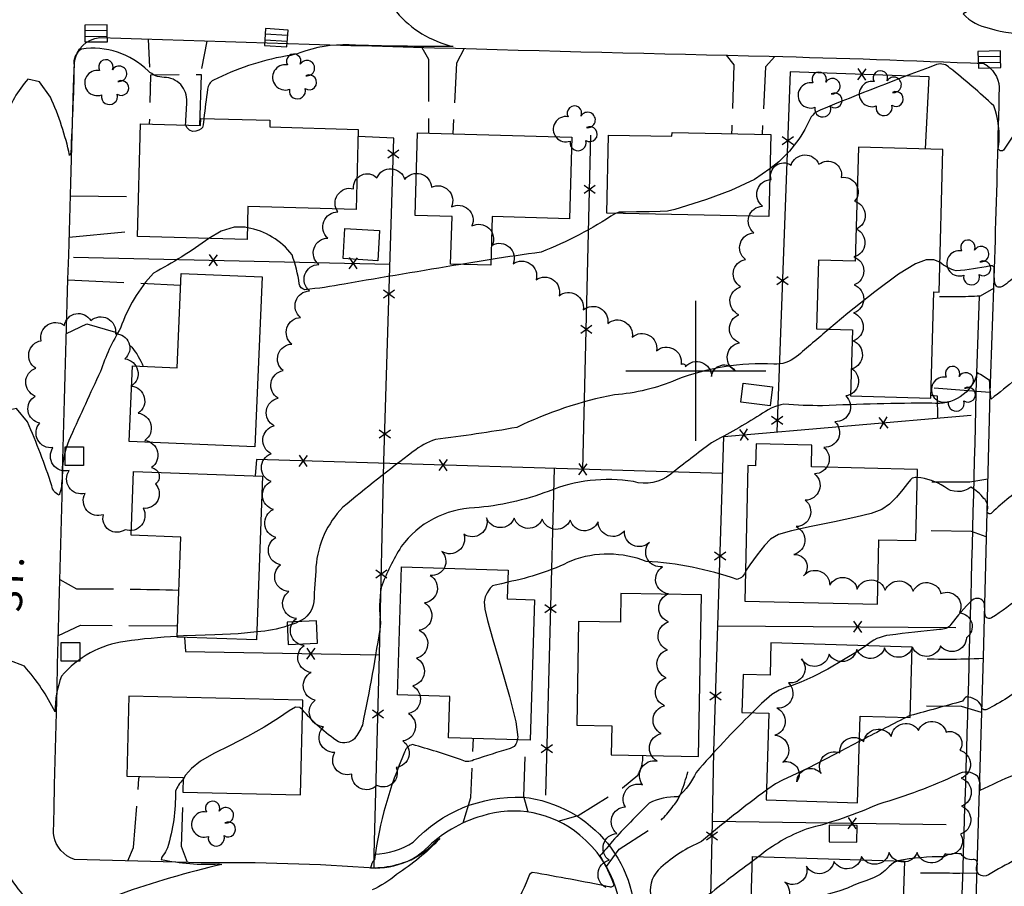
# Model space of a CAD drawing. Extents: x 4320220 to 4323177, y 204847 to 207717.
# Drawn here: x 4320759 to 4321110, y 205816 to 206125 of the extents above; entities that cross this region are included whole.
import ezdxf

# ---------------------------------------------------------------- set-up
doc = ezdxf.new("R2010")
doc.units = 0
doc.header["$LTSCALE"] = 100
doc.header["$MEASUREMENT"] = 0
for name, pattern in [('DIVISION', [0.995, 0.75, -0.06, 0.125, -0.06]), ('GRVDWY', [0.16, 0.1, -0.06]), ('PAVDWY', [0.26, 0.2, -0.06])]:
    doc.linetypes.add(name, pattern=pattern)
doc.layers.get('0').update_dxf_attribs({"linetype": 'CONTINUOUS'})
for name, color, linetype in [('C-INDX', 4, 'CONTINUOUS'), ('C-INDX-CL', 4, 'CONTINUOUS'), ('C-INTRM', 44, 'CONTINUOUS'), ('C-INTRM-CL', 44, 'CONTINUOUS'), ('M-FENCE', 8, 'CONTINUOUS'), ('M-FENCE-PAT', 8, 'CONTINUOUS'), ('M-MISC', 7, 'DIVISION'), ('M-VEGL', 3, 'CONTINUOUS'), ('M-VEGS', 3, 'CONTINUOUS'), ('P-GRVDW', 1, 'GRVDWY'), ('P-PAVDW', 7, 'PAVDWY'), ('P-SIDEWALK', 2, 'CONTINUOUS'), ('R-CURBRD', 6, 'CONTINUOUS'), ('R-ROADNAME', 7, 'CONTINUOUS'), ('S-BUILDING', 4, 'CONTINUOUS'), ('SV-GRID', 7, 'CONTINUOUS'), ('U-CATCHBSN', 5, 'CONTINUOUS')]:
    doc.layers.add(name, color=color, linetype=linetype)
doc.styles.get("Standard").update_dxf_attribs({"font": 'ROMANS.shx'})

# ---------------------------------------------------------------- blocks, each defined once
blk = doc.blocks.new('CB')
at = {"linetype": 'CONTINUOUS'}
for p, q in [((0.04, 0.03), (-0.04, 0.03)), ((-0.04, 0.03), (-0.04, -0.03)), ((0.04, 0.01), (-0.04, 0.01)), ((0.04, 0), (0.04, 0.03)), ((0.04, -0.03), (0.04, 0)), ((-0.04, -0.01), (0.04, -0.01)), ((-0.04, -0.03), (0.04, -0.03))]:
    blk.add_line(p, q, dxfattribs=at)
blk = doc.blocks.new('POST')
for p, q in [((-0.035, 0.0333), (0.0313, 0.0333)), ((-0.035, -0.033), (-0.035, 0.0333)), ((0.0313, 0.0333), (0.0313, -0.033)), ((0.0313, -0.033), (-0.035, -0.033))]:
    blk.add_line(p, q)
blk = doc.blocks.new('TREE')
at = {"linetype": 'CONTINUOUS'}
for centre, radius, start, end in [((-0.0091, 0.0536), 0.0258, 335.8002, 210.2293), ((-0.0394, -0.0039), 0.0452, 79.7264, 289.7946), ((0.0382, 0.0291), 0.0275, 260.759, 149.6138), ((0.046, -0.0217), 0.0266, 236.6404, 117.338), ((0.0039, -0.0522), 0.0287, 168.2151, 16.7673)]:
    blk.add_arc(centre, radius, start, end, dxfattribs=at)
blk = doc.blocks.new('FP')
at = {"linetype": 'CONTINUOUS'}
for p, q in [((0.0143, -0.02), (-0.0143, 0.02)), ((-0.0143, -0.02), (0.0143, 0.02))]:
    blk.add_line(p, q, dxfattribs=at)

msp = doc.modelspace()

# ---------------------------------------------------------------- linework, layer by layer
at = {"layer": 'C-INDX'}
for points, elevation in [([(4321119.04, 206174.29, -0.065297), (4321106.17, 206160.98, -0.078016), (4321084.5, 206156.31, 0.059099), (4321057.11, 206156.98, 0.188141), (4321041.44, 206149.45, 0.231048), (4321046.48, 206148.27), (4321050.06, 206148.03, -0.027486), (4320990.79, 206140.59, 0.158823), (4320970.4, 206145.67, 0.033565), (4320953.09, 206144.82, 0.109185), (4320936.44, 206138.3, 0.042678), (4320899.97, 206134.85), (4320893.51, 206132.12), (4320893.11, 206128.16, 0.162015), (4320913.32, 206115.86, -0.011286), (4320876.17, 206116.39, 0.09782), (4320858.61, 206113.56, -0.065946), (4320853.48, 206112.38, 0.072935), (4320827.77, 206103.8, 0.243353), (4320825.66, 206100.58, 0.016847), (4320824.36, 206090.12)], 1770), ([(4320817.81, 206087.8, 0.004884), (4320818.24, 206096.1, 0.432956), (4320810.12, 206104.77, -0.197698), (4320804.46, 206107.12, 0.231075), (4320780.65, 206114.91, 0.318049), (4320777.97, 206109.02, -0.00812), (4320776.77, 206077.9), (4320776.38, 206076.93, 0.054549), (4320769.49, 206097.78), (4320765.64, 206103.18), (4320761.48, 206104.19, 0.110724), (4320753.47, 206089.96, -0.040923)], 1770), ([(4321168.54, 205961.18, 0.04819), (4321159.58, 205954.86, 0.057676), (4321144.46, 205918.05, 0.533788), (4321139.09, 205912.11, -0.324223), (4321138.57, 205910.39, 0.04714), (4321123.85, 205922.2, 0.332086), (4321116.06, 205919.58, -0.051455), (4321105.71, 205911.81, -0.508687), (4321103.38, 205912.72, 0.010912), (4321103.13, 205917.01, 0.517018), (4321098.77, 205918.05, 0.04519), (4321091.19, 205909.4, -0.255425), (4321087.14, 205907.64, 0.004968), (4321069.31, 205905.6, 0.157461), (4321060.77, 205901.79)], 1780), ([(4321020.19, 205877.89, 0.020343), (4321000.16, 205856.58, -0.10868), (4320993.7, 205847.89, 0.125672), (4320983.41, 205845.58, 0.01682), (4320970.19, 205831.95, -0.022826), (4320965.76, 205826.81, -0.054378), (4320970.76, 205816.42, -0.470314), (4320969.01, 205815.78, 0.007047), (4320941.63, 205820.84, 0.256305), (4320940.2, 205818.94, -0.120828), (4320923.23, 205794.48, 0.584222), (4320923.53, 205786.48, 0.075626), (4320933.87, 205780.28, 0.192232), (4320942.13, 205777.84, 0.120476), (4320963.67, 205777.96, -0.116641), (4320956.24, 205770, -0.669897), (4320954.91, 205763.24, 0.04487), (4320946.12, 205756.45, -0.077571), (4320936.69, 205755.2, -0.181067), (4320925.76, 205753.18, -0.087921), (4320920.19, 205755.02, -0.041379), (4320903.71, 205753.83, -0.190188), (4320895.64, 205758.93)], 1780)]:
    msp.add_lwpolyline(points, format="xyb", dxfattribs=dict(at, elevation=elevation))
at = {"layer": 'C-INDX-CL'}
for points, elevation in [([(4320824.36, 206090.12), (4320824.33, 206089.82), (4320824.1, 206087.83), (4320823.84, 206086.92), (4320823.37, 206086.46), (4320822.55, 206085.97), (4320821.47, 206085.56), (4320820.3, 206085.49), (4320819.2, 206085.94), (4320818.31, 206086.79), (4320817.81, 206087.8)], 1770), ([(4321060.77, 205901.79), (4321057.77, 205899.74), (4321052.85, 205896.73), (4321047.14, 205893.5), (4321041.78, 205890.71), (4321037.6, 205888.83), (4321034.49, 205887.67), (4321032.04, 205886.87), (4321029.82, 205885.99), (4321027.2, 205884.35), (4321023.5, 205881.18), (4321020.19, 205877.89)], 1780)]:
    msp.add_lwpolyline(points, dxfattribs=dict(at, elevation=elevation))
at = {"layer": 'C-INTRM'}
for points, elevation in [([(4321108.41, 206131.64, 0.117151), (4321095.51, 206127.46), (4321095.51, 206127.46, 0.165939), (4321104.86, 206122.41, 0.0966), (4321120.81, 206120.44, 0.259724), (4321127.05, 206118.34, -0.184668), (4321137.09, 206115, 0.160148), (4321143.39, 206115.07, -0.08389), (4321167.13, 206109.34, -0.928542), (4321167.04, 206108.34, 0.047136), (4321151.65, 206107.92, 0.305386), (4321145.05, 206099.6, -0.009129), (4321144.64, 206092.51, -0.675997), (4321143.44, 206092.01, 0.164109), (4321126.09, 206101.77, 0.499395), (4321119.59, 206097.44, -0.083748), (4321110.14, 206079.15, -0.976649), (4321108.17, 206080.01, 0.117056), (4321106.5, 206094.62, 0.019751), (4321090.82, 206108.13, 0.294767), (4321086.03, 206109.35, 0.009149), (4321044.44, 206093.08, 0.241421), (4321040.22, 206088.55, -0.11922), (4321026.53, 206072.12)], 1772), ([(4321170.89, 206077.09, 0.222377), (4321161.07, 206070.29, 0.029331), (4321151.91, 206050.63, -0.180527), (4321144.43, 206042.34, 0.296017), (4321143.2, 206039.61, -0.039871), (4321142.72, 206035.79, -0.640888), (4321139.16, 206035.12, -0.002123), (4321133.62, 206039.21, 0.313571), (4321122.15, 206040.39, 0.04414), (4321114.94, 206034.43, -0.047677), (4321109.55, 206030.15, -0.499155), (4321106.99, 206030.9, -0.05715), (4321106.61, 206036.32)], 1774), ([(4320971.31, 206056.22, -0.050557), (4320944.78, 206042.35, 0.005811), (4320926.9, 206039.76)], 1772), ([(4320916.08, 206037.99, 0.001682), (4320874.47, 206030.99, -0.02473), (4320860.42, 206028.97, -0.325713), (4320858.39, 206031.07, 0.056289), (4320855.82, 206041.4, 0.192799), (4320839.87, 206051.07)], 1772), ([(4320826.07, 206047.26, -0.035597), (4320806.33, 206034.91, 0.1059), (4320794.59, 206015.28, 0.054618), (4320787.36, 205999.74, 0.003168), (4320776.73, 205976.46, 0.101656), (4320773.86, 205965.45, -0.020107), (4320773.32, 205957.94), (4320772.67, 205955.63, -0.28962), (4320770.04, 205958.96, 0.020459), (4320761.33, 205981.79), (4320757.35, 205986.58), (4320753.14, 205985.6, 0.08098), (4320742.41, 205967.57, -0.124625), (4320738.87, 205962.11), (4320738.87, 205962.11, -0.096839), (4320737.97, 205973.48, 0.058631), (4320737.33, 205986.28, 0.574488), (4320735.21, 205993.03, -0.136846), (4320715.58, 206004.02, 0.001179), (4320709.04, 206011.64, 0.08482), (4320701.36, 206016.27), (4320700.83, 206016.76)], 1772), ([(4321106.61, 206036.32, 0.573227), (4321105.27, 206037.5, -0.035408), (4321093.03, 206035.67, -0.094948), (4321087.22, 206038.75)], 1774), ([(4321318.81, 206034.52), (4321318.5, 206034.44, 0.193462), (4321302.86, 206023.93, -0.196452), (4321287.14, 206010.4, -0.031323), (4321270.35, 206007.71, 0.112423), (4321230.86, 205995.48, -0.080311), (4321201.61, 205991.27, 0.051144), (4321162.37, 205987.39, 0.098195), (4321155.19, 205980.7, 0.174463), (4321146.24, 205967.17, -0.305315), (4321142.55, 205964, 0.265497), (4321140.34, 205957.54, -0.692323), (4321139.54, 205956.94, 0.017262), (4321132.86, 205960.27, 0.245551), (4321118.31, 205959.48, 0.034646), (4321105.79, 205949.34, -0.993035), (4321104.24, 205950.31, 0.261846), (4321102.96, 205954.44, 0.102029), (4321098.25, 205958.45, -0.349805), (4321088.84, 205958.57, 0.126953), (4321079.11, 205961.9)], 1778), ([(4321047.59, 206014.91, -0.000286), (4321035.94, 206005, -0.192312), (4321027.91, 206002.37, 0.106304), (4320993.07, 205996.79, -0.084523), (4320970.95, 205991.43, 0.065951), (4320936.13, 205979.78, -0.013814), (4320907.04, 205975.52, 0.0819), (4320899.07, 205971.14, 0.011013), (4320873.94, 205951.27, 0.174368), (4320864.36, 205930.05, -0.002345), (4320863.56, 205917.5, -0.276374), (4320858.19, 205910.43)], 1774), ([(4321122.86, 206003.99, -0.004579), (4321105.58, 205989.91, -0.033546), (4321105, 205996.49, 0.028448), (4321100.58, 205999.29, -0.383887), (4321084.3, 205988.49, 0.008915), (4321045.25, 205987.54, -0.02336), (4321031.52, 205988.11, 0.112919), (4321022.93, 205984.18, -0.019848), (4321005.6, 205974.29, 0.008095), (4320991.1, 205963.06, -0.235904), (4320977.73, 205960.42, 0.139271), (4320947.35, 205956.96, -0.070564), (4320920.98, 205951.06, 0.230224), (4320894.83, 205937.21, 0.056394), (4320887.69, 205922.63, 0.078235), (4320887.47, 205909.93, -0.014431), (4320880.93, 205873.5, -0.081564), (4320878.08, 205868.62, -0.289328), (4320872.37, 205867.48, -0.065499), (4320859.57, 205878.94)], 1776), ([(4321321.69, 205963.14, -0.227528), (4321303.17, 205968.12, 0.363009), (4321295.21, 205967.61, -0.156839), (4321267.5, 205952.47, 0.021592), (4321254.89, 205949.59, -0.009761), (4321241.81, 205930.55, -0.213748), (4321217.99, 205923.57, 0.020369), (4321193.31, 205921.43, 0.03893), (4321159.24, 205918.71, 0.210364), (4321153.47, 205915.55, -0.029403), (4321146.42, 205889.37, -0.120508), (4321140.92, 205882.87, 0.413223), (4321138.1, 205878.08, -0.51962), (4321137.47, 205877.16, -0.016457), (4321125.86, 205887.96, 0.353707), (4321118.14, 205888.27, -0.061556), (4321103.94, 205879.07, -0.686342), (4321102.13, 205880.41, 0.247845), (4321096.71, 205883.58, 0.069225), (4321095.26, 205882.01)], 1782), ([(4321017.79, 205928.5, -0.284503), (4321014.79, 205925.49, 0.070595), (4320982.34, 205931.92, 0.185905), (4320955.58, 205932.17, -0.068004), (4320932.86, 205924.55)], 1778), ([(4320814.75, 205905.18, 0.019606), (4320796.22, 205903.39, 0.184262), (4320773.46, 205890.95, 0.088885), (4320771.16, 205878.19, 0.072039), (4320760.2, 205894.48), (4320754.67, 205896.65, 0.157136), (4320743.79, 205886.23, 0.084043), (4320737.38, 205872.17, -0.087388), (4320736.44, 205870.01, -0.81416), (4320735.61, 205870.62, 0.057203), (4320734.46, 205889.74, 0.170009), (4320728.67, 205894.96, 0.070933), (4320710.39, 205901.42, -0.012927), (4320702.54, 205908.33)], 1774), ([(4320854.19, 205908.88, -0.054989), (4320843.28, 205906.73)], 1774), ([(4321095.26, 205882.01, -0.001922), (4321076.64, 205876.88)], 1782), ([(4321075.15, 205876.2, 0.006579), (4321058.42, 205867.59)], 1782), ([(4320936.22, 205868.19, -0.330986), (4320933.76, 205865.15, 0.008179), (4320920.8, 205861.02, -0.271039), (4320915.98, 205861.23, 0.015471), (4320898.8, 205866.51, 0.299734), (4320896.02, 205863.76, 0.069037), (4320885.22, 205825.45, 0.137218), (4320883.84, 205822.47, 0.224124), (4320907.62, 205832.36, -0.527408), (4320908.55, 205832.92, -0.062746), (4320893.15, 205820.14, -0.078397), (4320884.41, 205814.65, 0.092825)], 1778), ([(4321172.03, 205868.2, -0.144879), (4321155.35, 205866.24, 0.166589), (4321148.56, 205865.39, 0.107119), (4321143.21, 205855.89, -0.675092), (4321138.68, 205854.06, 0.735901), (4321137.54, 205853.66, -0.089231), (4321136.64, 205848.53, -0.405573), (4321132.9, 205848.62, 0.061146), (4321121.94, 205856.98, 0.119892), (4321113.82, 205855.67, 0.02148), (4321101.54, 205850.09), (4321101.53, 205850.1)], 1784), ([(4320816.87, 205854.08, 0.090433), (4320814.14, 205849.85, -0.079972), (4320811.32, 205829.66, -0.077794), (4320809.81, 205827.02, 0.240188), (4320809.09, 205825.52, 0.066233), (4320829.63, 205823.91), (4320830.77, 205823.75, 0.027837), (4320794.24, 205813.04, -0.004315), (4320780.76, 205809.33, 0.175912), (4320777.19, 205803.26, -0.111338), (4320772.24, 205792.82, 0.054622), (4320769.53, 205790.74, -0.163181), (4320765.91, 205800.32, 0.211225), (4320761.42, 205810.98, -0.035216), (4320754.97, 205819.36, 0.445543)], 1776), ([(4321101.53, 205850.1, 0.166249), (4321100.74, 205855.15, 0.336184), (4321093.32, 205855.75, -0.039575), (4321065.4, 205845.3, -0.044851), (4321039.43, 205836.35, 0.078968), (4321022.51, 205826.54)], 1784), ([(4321025.32, 205850.28, 0.017079), (4321002.11, 205831.91, 0.081149), (4320987.53, 205822.59, 0.26006), (4320983.89, 205813.05, -0.038554), (4320981.75, 205787.6, -0.010178), (4320972.85, 205756.21, 0.035531), (4320959.05, 205754.05, 0.215553), (4320953.41, 205749.51, -0.26549), (4320948.11, 205746.46, 0.152894), (4320937.6, 205740.32, -0.218588), (4320932.84, 205738.48, 0.044772), (4320916.5, 205739.91, 0.123113), (4320880.84, 205720.93, 0.130719), (4320875.07, 205709.69, -0.102009), (4320869.09, 205697.96, 0.082258), (4320861.83, 205681.34, -0.191312), (4320853.69, 205667.64, -0.023526), (4320841.16, 205657.13, 0.111431), (4320838.51, 205654.1), (4320837.09, 205651.59)], 1782), ([(4321114.29, 205825.37, 0.017489), (4321104.53, 205820.05, -0.745996), (4321100.45, 205823.36, 0.625451), (4321099.06, 205825.48, -0.327551), (4321094.84, 205827.45, 0.163611), (4321088.62, 205826.49, 0.047848), (4321072.22, 205825)], 1786), ([(4321020.19, 205824.8, 0.011034), (4321002.44, 205811.13, 0.257573), (4320992.11, 205788.23, 0.041931), (4320988.57, 205766.22, -0.082367), (4320981.68, 205748.85, -0.191393), (4320974.52, 205746.43, 0.321554), (4320964.66, 205740.88)], 1784)]:
    msp.add_lwpolyline(points, format="xyb", dxfattribs=dict(at, elevation=elevation))
at = {"layer": 'C-INTRM-CL'}
for points, elevation in [([(4321026.53, 206072.12), (4321021.02, 206068.36), (4321012.53, 206064.35), (4321003.83, 206061.15), (4320996.74, 206058.9), (4320992.49, 206057.61), (4320989.91, 206057.04), (4320987.27, 206056.85), (4320983.32, 206056.76), (4320978.81, 206056.72), (4320974.98, 206056.7), (4320972.66, 206056.62), (4320971.31, 206056.22)], 1772), ([(4320839.87, 206051.07), (4320839.1, 206051.29), (4320835.18, 206051.34), (4320830.56, 206049.86), (4320826.07, 206047.26)], 1772), ([(4320926.9, 206039.76), (4320916.08, 206037.99)], 1772), ([(4321087.22, 206038.75), (4321085.02, 206039.59), (4321082.32, 206039.66), (4321078.46, 206038.22), (4321072.49, 206034.5), (4321063.96, 206028.16), (4321054.39, 206020.56), (4321047.59, 206014.91)], 1774), ([(4321079.11, 205961.9), (4321079.04, 205961.9), (4321078.45, 205961.87), (4321077.88, 205961.81), (4321077.36, 205961.64), (4321076.68, 205961.09), (4321075.6, 205959.79), (4321073.93, 205957.56), (4321071.77, 205954.88), (4321069.27, 205952.36), (4321066.46, 205950.49), (4321062.69, 205949.05), (4321057.18, 205947.69), (4321049.57, 205946.12), (4321041.29, 205944.46), (4321034.17, 205942.89), (4321029.56, 205941.5), (4321026.75, 205939.9), (4321024.53, 205937.6), (4321021.98, 205934.32), (4321019.37, 205930.74), (4321017.79, 205928.5)], 1778), ([(4320932.86, 205924.55), (4320930.61, 205923.98), (4320928.36, 205923.42), (4320927.44, 205923.16), (4320927.16, 205923.01), (4320926.94, 205922.77), (4320926.62, 205922.36), (4320926.14, 205921.69), (4320925.48, 205920.71), (4320924.85, 205919.34), (4320924.5, 205917.49), (4320924.68, 205914.94), (4320925.61, 205910.82), (4320927.5, 205904.09), (4320930.39, 205894.36), (4320933.46, 205883.65), (4320935.71, 205874.61), (4320936.42, 205869.22), (4320936.22, 205868.19)], 1778), ([(4320858.19, 205910.43), (4320857.22, 205909.86), (4320854.19, 205908.88)], 1774), ([(4320843.28, 205906.73), (4320836.62, 205906.11), (4320828.21, 205905.7), (4320821.32, 205905.48), (4320817.09, 205905.33), (4320815.03, 205905.2), (4320814.75, 205905.18)], 1774), ([(4320859.57, 205878.94), (4320858.62, 205879.8), (4320857.05, 205879.91), (4320854.81, 205878.53), (4320851, 205875.98), (4320845.86, 205872.75), (4320839.91, 205869.36), (4320833.71, 205866.21), (4320827.88, 205863.32), (4320823.1, 205860.58), (4320819.85, 205857.94), (4320817.82, 205855.55), (4320816.87, 205854.08)], 1776), ([(4321076.64, 205876.88), (4321076.28, 205876.74), (4321075.15, 205876.2)], 1782), ([(4321058.42, 205867.59), (4321049.37, 205862.88), (4321040.14, 205858.16), (4321034.3, 205855.33), (4321030.97, 205853.79), (4321028.55, 205852.47), (4321025.76, 205850.61), (4321025.32, 205850.28)], 1782), ([(4321022.51, 205826.54), (4321020.19, 205824.8)], 1784), ([(4321072.22, 205825), (4321070.66, 205824.3), (4321069.13, 205823.03), (4321067.67, 205821.55), (4321065.87, 205820.11), (4321063.45, 205818.9), (4321060.75, 205817.91), (4321058.28, 205817.04), (4321056.29, 205816.19), (4321054.19, 205815.28), (4321051.13, 205814.21), (4321046.54, 205812.83), (4321040.84, 205810.81), (4321034.71, 205807.73), (4321028.71, 205803.37), (4321022.97, 205798.2), (4321019.25, 205794.59)], 1786)]:
    msp.add_lwpolyline(points, dxfattribs=dict(at, elevation=elevation))
at = {"layer": 'M-FENCE'}
for points in [[(4321082.07, 206079.22), (4321083.39, 206105.04), (4321033.8, 206106.76), (4321028.95, 205978.16)], [(4320885.21, 205827.41), (4320887.07, 205898.61), (4320888.65, 205967.65), (4320892.16, 206083.1), (4320879.42, 206083.69)], [(4320959.71, 205964.83), (4320962.59, 206084.12)], [(4320777.76, 206040.61), (4320890.79, 206038.12)], [(4321086.53, 205983.1), (4321086.39, 205990.99), (4321083.98, 205991.22)], [(4320991.86, 205592.57), (4321000.74, 205592.8), (4321002.74, 205694.12), (4321005.95, 205838.9), (4321006.47, 205864.11), (4321010.08, 205976.55), (4321098.45, 205984.12)], [(4321009.65, 205963.33), (4320843.13, 205968.33), (4320842.59, 205962.46)], [(4320949.47, 205965.14), (4320946.39, 205848.47)], [(4321007.91, 205908.94), (4321092.89, 205908.37)], [(4320817.35, 205904.84), (4320817.76, 205899.72), (4320887.07, 205898.52)], [(4321005.96, 205839.15), (4321089.47, 205837.94)]]:
    msp.add_lwpolyline(points, dxfattribs=at)
at = {"layer": 'M-VEGL'}
msp.add_lwpolyline([(4320968, 205815.45, -0.7), (4320969.1, 205825.21, -0.7), (4320971.87, 205834.82, -0.7), (4320974.89, 205844.3, -0.7), (4320981.04, 205852.18, -0.7), (4320986.23, 205860.64, -0.7), (4320987.72, 205870.46, -0.7), (4320988.82, 205880.39, -0.7), (4320989.47, 205890.37, -0.7), (4320989.87, 205900.36, -0.7), (4320990.27, 205910.35, -0.7), (4320990.26, 205920.32, -0.7), (4320988.15, 205930.05, -0.7), (4320983.45, 205938.73, -0.7), (4320974.6, 205942.83, -0.7), (4320965.13, 205946.05, -0.7), (4320955.18, 205946.7, -0.7), (4320945.19, 205947.05, -0.7), (4320935.19, 205947.39, -0.7), (4320925.26, 205947.54, -0.7), (4320917.19, 205941.63, -0.7), (4320909.32, 205935.47, -0.7), (4320905.21, 205926.93, -0.7), (4320903.18, 205917.14, -0.7), (4320901.27, 205907.33, -0.7), (4320900.26, 205897.39, -0.7), (4320898.92, 205887.48, -0.7), (4320897.42, 205877.61, -0.7), (4320895.38, 205867.82, -0.7), (4320893.02, 205858.37, -0.7), (4320886.1, 205851.95, -0.7), (4320877.19, 205856, -0.7), (4320871.11, 205863.74, -0.7), (4320867.11, 205872.89, -0.7), (4320864.04, 205882.39, -0.7), (4320862.69, 205892.3, -0.7), (4320860.15, 205901.95, -0.7), (4320857.4, 205911.56, -0.7), (4320854.65, 205921.17, -0.7), (4320851.73, 205930.73, -0.7), (4320849.98, 205940.51, -0.7), (4320849.14, 205950.47, -0.7), (4320848.31, 205960.44, -0.7), (4320848.38, 205970.41, -0.7), (4320849.4, 205980.35, -0.7), (4320850.87, 205990.24, -0.7), (4320852.66, 206000.06, -0.7), (4320855.77, 206009.56, -0.7), (4320858.89, 206019.06, -0.7), (4320862.08, 206028.54, -0.7), (4320865.36, 206037.98, -0.7), (4320868.64, 206047.43, -0.7), (4320872.21, 206056.72, -0.7), (4320877.78, 206065.03, -0.7), (4320886.15, 206068.95, -0.7), (4320896.1, 206068.36, -0.7), (4320905.63, 206065.57, -0.7), (4320912.73, 206058.54, -0.7), (4320920.06, 206051.74, -0.7), (4320927.39, 206044.93, -0.7), (4320934.81, 206038.25, -0.7), (4320943, 206032.51, -0.7), (4320951.19, 206026.77, -0.7), (4320959.82, 206021.73, -0.7), (4320968.56, 206016.88, -0.7), (4320977.31, 206012.02, -0.7), (4320986.05, 206007.17, -0.7), (4320994.79, 206002.31, -0.7), (4320996.3, 206001.47, -0.7), (4320996.3, 206001.47, -0.7), (4321005.65, 205997.93, -0.7), (4321013.94, 206000.17, -0.7), (4321015.66, 206010.02, -0.7), (4321015.43, 206020.01, -0.7), (4321016.05, 206029.99, -0.7), (4321017.75, 206039.78, -0.7), (4321020.81, 206049.29, -0.7), (4321023.87, 206058.81, -0.7), (4321026.93, 206068.33, -0.7), (4321034.08, 206073.46, -0.7), (4321044.02, 206073.77, -0.7), (4321052.01, 206069.08, -0.7), (4321056.78, 206060.57, -0.7), (4321057.4, 206050.62, -0.7), (4321056.49, 206040.67, -0.7), (4321056.59, 206030.67, -0.7), (4321056.42, 206020.67, -0.7), (4321056.26, 206010.67, -0.7), (4321055.83, 206000.69, -0.7), (4321053.59, 205991.06, -0.7), (4321049.71, 205981.84, -0.7), (4321045.76, 205972.66, -0.7), (4321042.46, 205963.23, -0.7), (4321039.15, 205953.79, -0.7), (4321035.84, 205944.35, -0.7), (4321035.1, 205934.38, -0.7), (4321038.48, 205926.8, -0.7), (4321047.92, 205923.5, -0.7), (4321057.7, 205922.02, -0.7), (4321067.69, 205921.63, -0.7), (4321077.69, 205921.28, -0.7), (4321087.6, 205920.49, -0.7), (4321094.22, 205913.59, -0.7), (4321096.73, 205904.7, -0.7), (4321087.46, 205901.73, -0.7), (4321077.46, 205901.34, -0.7), (4321067.47, 205901.03, -0.7), (4321057.5, 205900.51, -0.7), (4321047.65, 205898.81, -0.7), (4321037.8, 205897.1, -0.7), (4321033.13, 205888.62, -0.7), (4321029, 205879.52, -0.7), (4321028.23, 205869.87, -0.7), (4321031.1, 205860.29, -0.7), (4321036.15, 205853.27, -0.7), (4321044.81, 205856.19, -0.7), (4321051.51, 205863.57, -0.7), (4321060, 205867.64, -0.7), (4321069.85, 205869.39, -0.7), (4321079.59, 205871.61, -0.7), (4321089.48, 205871.01, -0.7), (4321094.39, 205864.48, -0.7), (4321094.88, 205854.51, -0.7), (4321094.98, 205844.51, -0.7), (4321094.56, 205834.53, -0.7), (4321089.07, 205827.47, -0.7), (4321079.09, 205828.04, -0.7), (4321069.12, 205828.01, -0.7), (4321059.23, 205826.55, -0.7), (4321049.38, 205824.82, -0.7), (4321039.53, 205823.08, -0.7), (4321031.87, 205817.42, -0.7), (4321027.82, 205808.27, -0.7)], format="xyb", dxfattribs=at)
msp.add_lwpolyline([(4320807, 205959.6, -0.7), (4320802.59, 205950.9, -0.7), (4320796.19, 205943.26, -0.7), (4320788.44, 205948.63, -0.7), (4320781.93, 205956.2, -0.7), (4320776.25, 205964.42, -0.7), (4320770.43, 205972.56, -0.7), (4320765.71, 205981.33, -0.7), (4320764.11, 205990.95, -0.7), (4320764.3, 206000.95, -0.7), (4320766.23, 206010.73, -0.7), (4320774.51, 206016.24, -0.7), (4320783.92, 206017.93, -0.7), (4320792.73, 206013.25, -0.7), (4320796.08, 206004.29, -0.7), (4320798.46, 205994.57, -0.7), (4320800.83, 205984.86, -0.7), (4320803.2, 205975.14, -0.7), (4320805.58, 205965.43, -0.7), (4320807, 205959.6, -0.7)], format="xyb", close=True, dxfattribs=at)
at = {"layer": 'P-GRVDW', "flags": 128}
for points in [[(4320804.43, 206118.43), (4320805.21, 206101.98)], [(4320825.39, 206117.77), (4320823.02, 206105.72)]]:
    msp.add_lwpolyline(points, dxfattribs=at)
at = {"layer": 'P-PAVDW', "flags": 128}
for points in [[(4320902.12, 206115.5), (4320904.54, 206111.26), (4320904.52, 206084.89)], [(4320917.28, 206115.08), (4320914.59, 206109.88), (4320913.22, 206084.64)], [(4321010.84, 206112.68), (4321013.61, 206109.29), (4321012.93, 206086.58), (4321012.78, 206084.73)], [(4321028.28, 206112.27), (4321024.9, 206108.56), (4321023.74, 206084.51)], [(4320822.83, 206087.66), (4320823.48, 206105.72), (4320805.31, 206105.58), (4320804.83, 206088.16)], [(4320776.65, 206062.51), (4320800.98, 206062.21)], [(4320776.22, 206047.75), (4320800.64, 206050.08)], [(4320775.78, 206032.52), (4320816, 206030.64)], [(4321105.1, 205992.2), (4321084.06, 205993.84)], [(4321104.31, 205961.32), (4321097.97, 205960.29), (4321079.86, 205960.26), (4321079.07, 205960.28)], [(4321103.79, 205940.72), (4321098.51, 205942.64), (4321078.67, 205943.01)], [(4320772.35, 205905.53), (4320780.23, 205909.15), (4320814.71, 205908.9), (4320814.89, 205908.89)], [(4321102.09, 205877.94), (4321094.95, 205880.12), (4321076.74, 205880.29)], [(4320916.89, 205838.52), (4320919.67, 205847.62), (4320920.62, 205868.67)], [(4320940.15, 205842.4), (4320938.63, 205847.94), (4320939.36, 205868.1)], [(4320797.14, 205825.01), (4320799.18, 205829.74), (4320801.15, 205854.4), (4320801.28, 205855.13)], [(4320818.5, 205824.45), (4320816.35, 205830.18), (4320817.02, 205849.5)]]:
    msp.add_lwpolyline(points, dxfattribs=at)
for points in [[(4321106.37, 206029.34), (4321101.62, 206026.65, -0.013021), (4321084.95, 206026.39)], [(4320775.24, 206013.36), (4320782.51, 206016.83), (4320792.75, 206013.8, -0.150033), (4320802.65, 206001.57)], [(4320772.86, 205925.43), (4320778.81, 205922.2, -0.005497), (4320815.35, 205921.71)], [(4321102.68, 205897.28, -0.025417), (4321077.24, 205897.24)], [(4320950.87, 205839.15), (4320958, 205841.25), (4320973.91, 205851.13), (4320979.31, 205855.64, 0.138942), (4320981.16, 205862.64)], [(4320968.12, 205822.96), (4320972.72, 205829.23), (4320986.12, 205837.95, 0.0447), (4320993.76, 205846.98, 0.069925), (4320998.06, 205861.34), (4320997.98, 205862.34)], [(4321100.35, 205820.65), (4321094.36, 205820.45, 0.021795), (4321074.42, 205820.33)]]:
    msp.add_lwpolyline(points, format="xyb", dxfattribs=at)
at = {"layer": 'P-SIDEWALK'}
for points in [[(4321101.24, 206026.63), (4321100.09, 205992.26, -0.002333), (4321094.58, 205797.83), (4321093.13, 205748.01), (4321091.17, 205678.9), (4321090.13, 205644.84, -0.008619), (4321088.91, 205582.73), (4321088.63, 205557.04, -0.348983), (4321068.16, 205538.32, -0.004768), (4320968.13, 205541.88, 0.008169), (4320874.33, 205544.14), (4320874.27, 205539.43)], [(4320885.13, 205822.42), (4320885.14, 205827.41, 0.145286), (4320899.14, 205831.73, -0.217531), (4320938.24, 205847.76, -0.998372), (4320928.73, 205758.21, -0.18083), (4320901.42, 205772.05, 0.192612), (4320884.75, 205780.85), (4320885.51, 205785.79)]]:
    msp.add_lwpolyline(points, format="xyb", dxfattribs=at)
at = {"layer": 'R-CURBRD'}
msp.add_lwpolyline([(4320938.86, 205763.31, 0.65509), (4320958.56, 205834.22, 0.256499), (4320923.56, 205841.01, 0.128411), (4320903.54, 205829.12, -0.136225), (4320894.25, 205823.87, -0.071027), (4320885.28, 205822.41, 0.019623), (4320823.31, 205824.32), (4320778.12, 205825.51, -0.281166), (4320770.73, 205834.03), (4320770.61, 205834.92, -0.001612), (4320778.06, 206110.05, -0.352491), (4320787.16, 206118.98, 0.00229), (4321026.29, 206112.32, -0.004961), (4321102.91, 206109.72), (4321102.91, 206109.72, -0.26771), (4321108.39, 206101.24, -0.003095), (4321105.09, 205992.12), (4321102.69, 205897.69), (4321098.13, 205747.86)], format="xyb", dxfattribs=at)
at = {"layer": 'S-BUILDING'}
for points in [[(4320878.7, 206057.63), (4320840.08, 206058.69), (4320839.76, 206046.88), (4320800.58, 206047.96), (4320801.7, 206088.24), (4320823.16, 206087.65), (4320823.23, 206090.15), (4320847.9, 206089.47), (4320847.84, 206087.09), (4320879.49, 206086.21)], [(4320954.93, 206054.29), (4320927.35, 206055.09), (4320926.84, 206037.68), (4320912.47, 206038.1), (4320912.97, 206055.13), (4320899.82, 206055.51), (4320900.68, 206085), (4320955.78, 206083.4)], [(4321026.18, 206055.11), (4320968.24, 206056.29), (4320968.81, 206084.21), (4320991.52, 206083.74), (4320991.55, 206085.16), (4321026.78, 206084.45)], [(4321083.96, 205990.25), (4321085, 206028.18), (4321086.92, 206028.13), (4321088.33, 206079.05), (4321058.14, 206079.88), (4321057.02, 206039.2), (4321043.88, 206039.57), (4321043.2, 206015.03), (4321055.96, 206014.68), (4321055.31, 205991.04)], [(4320886.43, 206039.33), (4320874.03, 206040.07), (4320874.66, 206050.8), (4320887.07, 206050.07)], [(4320845.11, 206033.55), (4320842.54, 205972.86), (4320797.66, 205974.76), (4320798.8, 206001.73), (4320814.74, 206001.05), (4320816.17, 206034.77)], [(4321026.54, 205987.54), (4321016.09, 205988.83), (4321016.93, 205995.63), (4321027.38, 205994.34)], [(4321064.9, 205916.63), (4321065.43, 205939.69), (4321078.59, 205939.38), (4321079.17, 205964.81), (4321041.35, 205965.68), (4321041.53, 205973.48), (4321021.57, 205973.93), (4321021.39, 205966.07), (4321018.65, 205966.14), (4321017.54, 205917.72)], [(4320845.3, 205962.36), (4320843.17, 205903.9), (4320814.74, 205904.93), (4320816.04, 205940.65), (4320798.34, 205941.29), (4320799.16, 205964.04)], [(4320893.46, 205884.32), (4320894.86, 205930.03), (4320932.99, 205928.86), (4320932.67, 205918.56), (4320942.46, 205918.26), (4320940.92, 205868.05), (4320911.72, 205868.95), (4320912.17, 205883.75)], [(4320958.19, 205910.51), (4320957.53, 205873.42), (4320970.02, 205873.2), (4320969.84, 205862.84), (4321001.05, 205862.28), (4321002.08, 205920), (4320973.31, 205920.51), (4320973.12, 205910.25)], [(4320864.61, 205910.71), (4320854.13, 205910.26), (4320854.48, 205902.31), (4320864.95, 205902.76)], [(4321057.77, 205845.77), (4321058.69, 205876.69), (4321076.61, 205876.16), (4321077.37, 205901.3), (4321026.89, 205902.81), (4321026.55, 205891.26), (4321016.94, 205891.55), (4321016.53, 205878), (4321026.14, 205877.71), (4321025.22, 205846.75)], [(4320859.65, 205882.38), (4320797.47, 205883.84), (4320796.8, 205855.24), (4320816.88, 205854.77), (4320816.76, 205849.51), (4320858.85, 205848.52)], [(4321057.63, 205837.61), (4321047.71, 205837.69), (4321047.66, 205831.77), (4321057.58, 205831.69)], [(4321018.57, 205772.7), (4321020.24, 205826.61), (4321074.56, 205824.92), (4321073.67, 205796.45), (4321051.75, 205797.14), (4321050.96, 205771.7)]]:
    msp.add_lwpolyline(points, close=True, dxfattribs=at)
at = {"layer": 'SV-GRID'}
for points in [[(4321000, 205975), (4321000, 206025)], [(4320975, 206000), (4321025, 206000)]]:
    msp.add_lwpolyline(points, dxfattribs=at)

# ---------------------------------------------------------------- block references
at = {"layer": 'M-FENCE-PAT', "xscale": 100, "yscale": 100, "zscale": 100}
for p, rotation in [((4321059.26, 206105.88), 178.0474909506003), ((4321032.88, 206082.25), 270), ((4320891.98, 206077.32), 90), ((4320962.12, 206064.8), 90), ((4320827.75, 206039.51), 358.6980473274211), ((4320877.74, 206038.41), 358.6980473274211), ((4321031, 206032.29), 270), ((4320890.46, 206027.35), 90), ((4320960.92, 206014.81), 90), ((4321029.11, 205982.32), 270), ((4321067.12, 205981.43), 4.709754305239072), ((4320888.95, 205977.37), 90), ((4321017.3, 205977.17), 4.709754305239072), ((4320859.72, 205967.83), 178.3727166776064), ((4320909.7, 205966.33), 178.3727166776064), ((4320959.67, 205964.83), 178.3727166776064), ((4321008.71, 205933.82), 90), ((4320887.73, 205927.38), 90), ((4320948.15, 205915.15), 270), ((4321057.91, 205908.61), 359.6744593013407), ((4320862.62, 205898.95), 359.0234619642384), ((4321007.1, 205883.84), 90), ((4320886.52, 205877.4), 90), ((4320946.83, 205865.17), 270), ((4321055.95, 205838.43), 359.1861942262308), ((4321005.84, 205833.86), 90)]:
    msp.add_blockref('FP', p, dxfattribs=dict(at, rotation=rotation))
at = {"layer": 'M-MISC', "xscale": 100, "yscale": 100, "zscale": 100}
for p in [(4320778.23, 205969.5), (4320776.84, 205899.62)]:
    msp.add_blockref('POST', p, dxfattribs=at)
at = {"layer": 'M-VEGS', "xscale": 100, "yscale": 100, "zscale": 100}
for p in [(4320790.21, 206103.17), (4320857.33, 206105.19), (4321045.01, 206098.74), (4321066.89, 206099.22), (4320957.59, 206086.67), (4321098.14, 206038.77), (4321092.65, 205993.66), (4320828.38, 205838.39)]:
    msp.add_blockref('TREE', p, dxfattribs=at)
at = {"layer": 'U-CATCHBSN', "xscale": 100, "yscale": 100, "zscale": 100}
for p, rotation in [((4320785.82, 206120.48, 1769.81), 0.5), ((4320850.2, 206118.95, 1769.75), 356.4), ((4321104.9, 206111.17, 1771.74), 1.3)]:
    msp.add_blockref('CB', p, dxfattribs=dict(at, rotation=rotation))

# ---------------------------------------------------------------- texts
at = {"layer": 'R-ROADNAME'}
msp.add_text('ST.', height=10, rotation=87.6, dxfattribs=at).set_placement((4320759.25, 205913.39))

doc.saveas('drawing.dxf')
